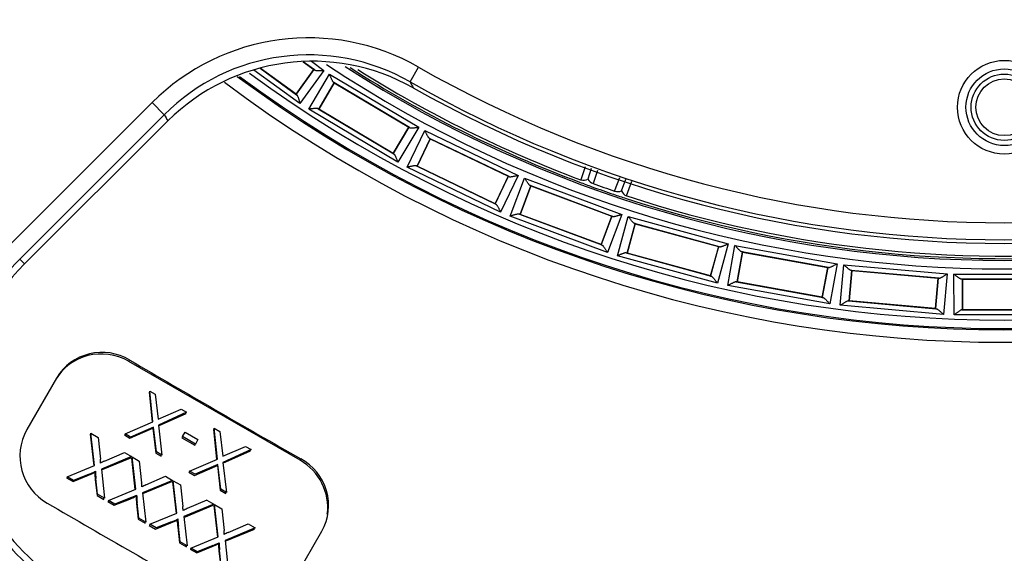
# Model space of a CAD drawing. Units: millimetres. Extents: x -2940 to 3276, y 903 to 5159.
# Drawn here: x 2134 to 2191, y 2803 to 2835 of the extents above; entities that cross this region are included whole.
import ezdxf
from ezdxf.enums import TextEntityAlignment as Align

# ---------------------------------------------------------------- set-up
doc = ezdxf.new("R2010")
doc.units = ezdxf.units.MM
for name, color, linetype in [('0246077_SW0001', 7, 'Continuous'), ('Default', 7, 'Continuous'), ('KOLNIERZ_250', 7, 'Continuous'), ('OBUDOWA_ZEW_CZOŁ', 7, 'Continuous')]:
    doc.layers.add(name, color=color, linetype=linetype)
doc.styles.add('SEACAD_Arial', font='txt')
doc.styles.add('SEACAD_ArialI', font='ariali.ttf')
doc.dimstyles.new('ISO', dxfattribs={"dimtxt": 40, "dimasz": 40, "dimexe": 20, "dimexo": 0, "dimgap": 20, "dimtad": 1, "dimdec": 1, "dimdsep": 46, "dimtxsty": 'SEACAD_Arial', "dimblk1": '_SE_FILLED', "dimblk2": '_SE_FILLED', "dimsah": 1, "dimcen": 20, "dimadec": 1, "dimazin": 0, "dimtfac": 1, "dimtdec": 1, "dimtmove": 0, "dimatfit": 3, "dimfxl": 1, "dimtolj": 1, "dimarcsym": 0})

# ---------------------------------------------------------------- blocks, each defined once
blk = doc.blocks.new('SE3')
at = {"layer": '0246077_SW0001', "color": 7, "linetype": 'Continuous'}
for p, q in [((2150.062, 2829.695), (2147.359, 2831.653)), ((2147.716, 2831.765), (2149.868, 2830.206)), ((2149.833, 2830.237), (2147.722, 2831.767)), ((2150.881, 2831.682), (2149.833, 2830.237)), ((2149.834, 2830.233), (2150.885, 2831.683)), ((2151.467, 2831.634), (2150.062, 2829.695)), ((2150.253, 2832.137), (2150.881, 2831.682)), ((2150.921, 2831.659), (2150.26, 2832.138)), ((2150.731, 2832.167), (2151.467, 2831.634)), ((2156.528, 2830.958), (2157.024, 2831.826)), ((2150.578, 2829.355), (2151.804, 2831.412)), ((2151.804, 2831.412), (2157.036, 2828.295)), ((2152.079, 2830.897), (2151.162, 2829.359)), ((2151.166, 2829.36), (2152.08, 2830.893)), ((2156.49, 2828.271), (2152.043, 2830.92)), ((2152.08, 2830.893), (2156.448, 2828.29)), ((2141.379, 2829.737), (2132.896, 2821.254)), ((2142.086, 2829.03), (2141.379, 2829.737)), ((2155.81, 2826.238), (2150.578, 2829.355)), ((2151.124, 2829.379), (2155.571, 2826.729)), ((2155.534, 2826.757), (2151.166, 2829.36)), ((2142.086, 2829.03), (2133.603, 2820.547)), ((2133.884, 2820.267), (2142.308, 2828.666)), ((2156.448, 2828.29), (2155.534, 2826.757)), ((2155.535, 2826.753), (2156.452, 2828.291)), ((2157.036, 2828.295), (2155.81, 2826.238)), ((2156.355, 2825.946), (2157.391, 2828.104)), ((2157.711, 2827.616), (2156.937, 2826.001)), ((2156.941, 2826.003), (2157.713, 2827.612)), ((2157.391, 2828.104), (2162.882, 2825.468)), ((2162.34, 2825.396), (2157.674, 2827.636)), ((2157.713, 2827.612), (2162.297, 2825.411)), ((2161.846, 2823.31), (2156.355, 2825.946)), ((2156.897, 2826.018), (2161.564, 2823.778)), ((2161.524, 2823.802), (2156.941, 2826.003)), ((2166.812, 2825.976), (2166.561, 2825.203)), ((2167.172, 2825.864), (2166.971, 2825.247)), ((2162.297, 2825.411), (2161.524, 2823.802)), ((2161.526, 2823.798), (2162.301, 2825.413)), ((2162.882, 2825.468), (2161.846, 2823.31)), ((2162.415, 2823.068), (2163.253, 2825.31)), ((2163.253, 2825.31), (2168.958, 2823.177)), ((2167.529, 2825.754), (2167.279, 2824.986)), ((2168.543, 2824.543), (2168.844, 2825.347)), ((2163.616, 2824.852), (2162.989, 2823.175)), ((2162.993, 2823.177), (2163.617, 2824.849)), ((2168.425, 2823.056), (2163.576, 2824.869)), ((2163.617, 2824.849), (2168.38, 2823.068)), ((2168.947, 2824.556), (2169.202, 2825.236)), ((2169.24, 2824.265), (2169.562, 2825.125)), ((2168.119, 2820.935), (2162.415, 2823.068)), ((2162.948, 2823.189), (2167.796, 2821.376)), ((2167.755, 2821.396), (2162.993, 2823.177)), ((2168.38, 2823.068), (2167.755, 2821.396)), ((2167.757, 2821.393), (2168.384, 2823.07)), ((2168.958, 2823.177), (2168.119, 2820.935)), ((2168.708, 2820.744), (2169.342, 2823.053)), ((2169.342, 2823.053), (2175.215, 2821.44)), ((2169.744, 2822.63), (2169.27, 2820.903)), ((2169.273, 2820.905), (2169.746, 2822.626)), ((2174.695, 2821.272), (2169.703, 2822.643)), ((2169.746, 2822.626), (2174.649, 2821.279)), ((2174.649, 2821.279), (2174.176, 2819.559)), ((2174.178, 2819.555), (2174.653, 2821.282)), ((2175.215, 2821.44), (2174.581, 2819.131)), ((2175.183, 2818.995), (2175.608, 2821.351)), ((2175.608, 2821.351), (2181.602, 2820.271)), ((2174.581, 2819.131), (2168.708, 2820.744)), ((2169.228, 2820.913), (2174.219, 2819.542)), ((2174.176, 2819.559), (2169.273, 2820.905)), ((2176.047, 2820.965), (2175.729, 2819.203)), ((2175.733, 2819.205), (2176.049, 2820.962)), ((2181.099, 2820.057), (2176.005, 2820.975)), ((2176.049, 2820.962), (2181.053, 2820.06)), ((2133.603, 2820.547), (2133.884, 2820.267)), ((2181.053, 2820.06), (2180.736, 2818.304)), ((2180.739, 2818.3), (2181.056, 2820.063)), ((2181.602, 2820.271), (2181.177, 2817.915)), ((2181.79, 2817.832), (2182.002, 2820.217)), ((2182.002, 2820.217), (2188.068, 2819.679)), ((2182.473, 2819.872), (2182.315, 2818.089)), ((2182.318, 2818.092), (2182.476, 2819.869)), ((2187.587, 2819.42), (2182.43, 2819.878)), ((2182.476, 2819.869), (2187.54, 2819.42)), ((2188.068, 2819.679), (2187.857, 2817.294)), ((2188.471, 2819.661), (2194.562, 2819.669)), ((2188.474, 2817.267), (2188.471, 2819.661)), ((2181.177, 2817.915), (2175.183, 2818.995)), ((2175.686, 2819.209), (2180.781, 2818.291)), ((2180.736, 2818.304), (2175.733, 2819.205)), ((2187.54, 2819.42), (2187.383, 2817.642)), ((2187.385, 2817.639), (2187.544, 2819.422)), ((2194.105, 2819.368), (2188.929, 2819.362)), ((2188.972, 2819.36), (2188.974, 2817.57)), ((2188.975, 2819.357), (2194.059, 2819.363)), ((2188.977, 2817.573), (2188.975, 2819.357)), ((2187.857, 2817.294), (2181.79, 2817.832)), ((2182.272, 2818.091), (2187.428, 2817.633)), ((2187.383, 2817.642), (2182.318, 2818.092)), ((2194.565, 2817.275), (2188.474, 2817.267)), ((2188.931, 2817.568), (2194.107, 2817.574)), ((2194.061, 2817.579), (2188.977, 2817.573)), ((2140.022, 2814.533), (2140.066, 2814.61)), ((2150.068, 2808.733), (2140.022, 2814.533)), ((2135.766, 2813.561), (2134.02, 2810.537)), ((2141.205, 2812.732), (2141.379, 2810.963)), ((2141.252, 2812.705), (2141.205, 2812.732)), ((2141.421, 2810.981), (2141.243, 2812.797)), ((2141.243, 2812.797), (2141.567, 2812.609)), ((2141.567, 2812.609), (2141.738, 2811.155)), ((2141.738, 2811.155), (2143.083, 2811.734)), ((2143.408, 2811.547), (2141.746, 2810.793)), ((2141.751, 2810.748), (2143.37, 2811.482)), ((2143.083, 2811.734), (2143.408, 2811.547)), ((2143.37, 2811.482), (2143.324, 2811.509)), ((2139.79, 2810.28), (2141.421, 2810.981)), ((2137.743, 2810.258), (2137.953, 2808.407)), ((2137.79, 2810.23), (2137.743, 2810.258)), ((2137.78, 2810.322), (2138.205, 2810.077)), ((2137.996, 2808.424), (2137.78, 2810.322)), ((2139.838, 2810.253), (2139.752, 2810.216)), ((2140.114, 2810.093), (2139.79, 2810.28)), ((2140.077, 2810.028), (2141.422, 2810.608)), ((2141.46, 2810.673), (2140.114, 2810.093)), ((2141.422, 2810.608), (2141.593, 2809.153)), ((2141.63, 2809.218), (2141.46, 2810.673)), ((2141.746, 2810.793), (2141.955, 2809.03)), ((2143.161, 2810.119), (2143.315, 2810.387)), ((2143.315, 2810.387), (2144.073, 2809.949)), ((2144.994, 2810.545), (2145.168, 2808.775)), ((2145.04, 2810.518), (2144.994, 2810.545)), ((2145.21, 2808.793), (2145.031, 2810.609)), ((2145.031, 2810.609), (2145.356, 2810.422)), ((2145.356, 2810.422), (2145.527, 2808.967)), ((2138.205, 2810.077), (2138.341, 2808.801)), ((2139.752, 2810.216), (2140.077, 2810.028)), ((2143.161, 2810.119), (2143.123, 2810.054)), ((2143.123, 2810.054), (2143.881, 2809.617)), ((2143.918, 2809.681), (2143.161, 2810.119)), ((2143.881, 2809.617), (2143.918, 2809.681)), ((2144.073, 2809.949), (2143.918, 2809.681)), ((2138.59, 2808.685), (2139.749, 2809.186)), ((2139.749, 2809.186), (2140.162, 2808.947)), ((2141.593, 2809.153), (2141.917, 2808.966)), ((2141.955, 2809.03), (2141.63, 2809.218)), ((2145.527, 2808.967), (2146.872, 2809.547)), ((2147.196, 2809.359), (2145.534, 2808.606)), ((2145.54, 2808.56), (2147.159, 2809.295)), ((2146.872, 2809.547), (2147.196, 2809.359)), ((2147.159, 2809.295), (2147.113, 2809.321)), ((2140.162, 2808.947), (2138.4, 2808.216)), ((2138.405, 2808.169), (2140.125, 2808.883)), ((2140.125, 2808.883), (2140.075, 2808.911)), ((2140.164, 2808.86), (2140.374, 2807.009)), ((2140.211, 2808.832), (2140.164, 2808.86)), ((2140.201, 2808.925), (2140.626, 2808.679)), ((2140.416, 2807.027), (2140.201, 2808.925)), ((2140.626, 2808.679), (2140.762, 2807.404)), ((2141.917, 2808.966), (2141.906, 2809.058)), ((2143.579, 2808.093), (2145.21, 2808.793)), ((2145.248, 2808.485), (2143.903, 2807.905)), ((2145.419, 2807.03), (2145.248, 2808.485)), ((2145.534, 2808.606), (2145.744, 2806.843)), ((2150.112, 2808.81), (2150.068, 2808.733)), ((2136.398, 2807.765), (2137.996, 2808.424)), ((2137.68, 2807.915), (2136.772, 2807.549)), ((2138.4, 2808.216), (2138.59, 2806.499)), ((2143.627, 2808.065), (2143.541, 2808.028)), ((2143.541, 2808.028), (2143.866, 2807.841)), ((2143.903, 2807.905), (2143.579, 2808.093)), ((2143.866, 2807.841), (2145.211, 2808.421)), ((2145.211, 2808.421), (2145.382, 2806.966)), ((2136.448, 2807.736), (2136.361, 2807.7)), ((2136.361, 2807.7), (2136.735, 2807.485)), ((2136.772, 2807.549), (2136.398, 2807.765)), ((2136.735, 2807.485), (2137.643, 2807.85)), ((2138.045, 2807.589), (2138.144, 2806.671)), ((2138.181, 2806.736), (2138.082, 2807.653)), ((2142.583, 2807.549), (2140.821, 2806.818)), ((2140.826, 2806.771), (2142.545, 2807.485)), ((2141.011, 2807.287), (2142.17, 2807.788)), ((2142.17, 2807.788), (2142.583, 2807.549)), ((2142.545, 2807.485), (2142.496, 2807.513)), ((2142.584, 2807.462), (2142.795, 2805.611)), ((2142.632, 2807.435), (2142.584, 2807.462)), ((2142.622, 2807.527), (2143.047, 2807.281)), ((2142.837, 2805.629), (2142.622, 2807.527)), ((2138.819, 2806.367), (2140.416, 2807.027)), ((2140.821, 2806.818), (2141.011, 2805.102)), ((2143.047, 2807.281), (2143.183, 2806.006)), ((2145.382, 2806.966), (2145.706, 2806.778)), ((2145.744, 2806.843), (2145.419, 2807.03)), ((2145.706, 2806.778), (2145.695, 2806.871)), ((2138.144, 2806.671), (2138.553, 2806.435)), ((2138.59, 2806.499), (2138.181, 2806.736)), ((2138.553, 2806.435), (2138.543, 2806.527)), ((2138.869, 2806.339), (2138.782, 2806.303)), ((2138.782, 2806.303), (2139.156, 2806.087)), ((2139.193, 2806.151), (2138.819, 2806.367)), ((2139.156, 2806.087), (2140.064, 2806.453)), ((2140.101, 2806.517), (2139.193, 2806.151)), ((2140.466, 2806.191), (2140.564, 2805.273)), ((2140.602, 2805.338), (2140.503, 2806.256)), ((2144.591, 2806.39), (2143.432, 2805.89)), ((2144.591, 2806.39), (2145.004, 2806.152)), ((2141.24, 2804.97), (2142.837, 2805.629)), ((2145.004, 2806.152), (2143.242, 2805.421)), ((2143.247, 2805.374), (2144.966, 2806.087)), ((2144.966, 2806.087), (2144.917, 2806.116)), ((2145.005, 2806.065), (2145.215, 2804.214)), ((2145.053, 2806.037), (2145.005, 2806.065)), ((2145.043, 2806.129), (2145.468, 2805.884)), ((2145.258, 2804.231), (2145.043, 2806.129)), ((2145.468, 2805.884), (2145.604, 2804.608)), ((2140.564, 2805.273), (2140.974, 2805.037)), ((2141.011, 2805.102), (2140.602, 2805.338)), ((2140.974, 2805.037), (2140.964, 2805.129)), ((2141.576, 2804.689), (2142.485, 2805.055)), ((2142.522, 2805.12), (2141.614, 2804.754)), ((2143.242, 2805.421), (2143.432, 2803.704)), ((2141.29, 2804.941), (2141.202, 2804.905)), ((2141.202, 2804.905), (2141.576, 2804.689)), ((2141.614, 2804.754), (2141.24, 2804.97)), ((2142.887, 2804.793), (2142.985, 2803.876)), ((2143.023, 2803.94), (2142.924, 2804.858)), ((2147.424, 2804.754), (2145.662, 2804.023)), ((2145.668, 2803.976), (2147.387, 2804.689)), ((2145.853, 2804.492), (2147.012, 2804.993)), ((2147.012, 2804.993), (2147.424, 2804.754)), ((2147.387, 2804.689), (2147.338, 2804.718)), ((2149.608, 2801.537), (2151.354, 2804.561)), ((2142.985, 2803.876), (2143.395, 2803.639)), ((2143.432, 2803.704), (2143.023, 2803.94)), ((2143.661, 2803.572), (2145.258, 2804.231)), ((2145.662, 2804.023), (2145.853, 2802.306)), ((2143.395, 2803.639), (2143.384, 2803.731)), ((2143.71, 2803.543), (2143.623, 2803.507)), ((2143.623, 2803.507), (2143.997, 2803.291)), ((2144.035, 2803.356), (2143.661, 2803.572)), ((2143.997, 2803.291), (2144.906, 2803.657)), ((2144.943, 2803.722), (2144.035, 2803.356)), ((2145.307, 2803.396), (2145.406, 2802.478)), ((2145.443, 2802.543), (2145.345, 2803.46))]:
    blk.add_line(p, q, dxfattribs=at)
for radius in [2.75, 2.25, 1.95, 1.667]:
    blk.add_circle((2191.426, 2829.468), radius, dxfattribs=at)
for centre, radius, start, end in [((2150.568, 2820.546), 12.997, 60.21655, 134.99316), ((2150.568, 2820.546), 11.997, 60.21156, 134.99369), ((2150.788, 2820.152), 12.017, 60.48539, 134.88795), ((2150.671, 2831.319), 0.422, 53.66341, 59.50658), ((2191.426, 2891.968), 71.996, 236.43504, 303.57473), ((2191.426, 2891.968), 71.496, 237.22816, 302.7579), ((2191.426, 2891.968), 71.396, 237.44076, 249.55583), ((2191.426, 2891.968), 71.247, 237.80464, 249.55584), ((2191.426, 2891.968), 69.286, 240.22972, 299.77028), ((2191.426, 2891.968), 75.578, 233.4176, 306.54722), ((2191.426, 2891.968), 75.504, 233.49491, 306.5094), ((2191.426, 2891.968), 75.004, 233.77593, 306.22805), ((2191.426, 2891.968), 76.308, 233.11762, 306.86541), ((2151.829, 2830.556), 0.422, 53.77914, 59.62231), ((2191.426, 2891.968), 70.286, 240.22977, 299.77023), ((2230.654, 2869.037), 83.335, 207.18972, 207.45929), ((2191.426, 2891.968), 70.5, 240.4973, 299.5027), ((2191.426, 2891.968), 71.396, 251.87269, 300.9844), ((2191.426, 2891.968), 71.247, 251.87248, 300.98441), ((2150.113, 2830.55), 0.422, 228.63628, 234.47945), ((2151.343, 2829.74), 0.422, 238.80626, 244.64943), ((2253.569, 2896.593), 130.358, 211.21747, 211.40487), ((2156.271, 2827.91), 0.422, 58.80626, 64.64943), ((2157.494, 2827.254), 0.422, 58.92199, 64.76516), ((2155.785, 2827.094), 0.422, 233.77914, 239.62231), ((2157.082, 2826.397), 0.422, 243.94912, 249.79229), ((2162.155, 2825.017), 0.422, 63.94912, 69.79229), ((2163.431, 2824.473), 0.422, 64.06485, 69.90802), ((2175.752, 2848.683), 25.366, 248.58045, 250.32417), ((2166.577, 2825.306), 0.104, 249.46468, 261.02789), ((2166.72, 2825.651), 0.475, 250.39262, 301.84221), ((2167.437, 2825.484), 0.523, 206.91647, 252.39296), ((2191.426, 2891.968), 71.402, 250.17528, 251.25329), ((2191.426, 2891.968), 71.202, 250.17529, 251.25328), ((2176.689, 2848.34), 25.352, 251.10402, 252.84852), ((2168.73, 2825.031), 0.522, 249.01953, 294.53091), ((2169.395, 2824.715), 0.475, 199.5825, 251.0363), ((2169.291, 2824.354), 0.102, 240.35446, 251.92367), ((2161.744, 2824.16), 0.422, 238.92199, 244.76516), ((2163.098, 2823.583), 0.422, 249.09198, 254.93515), ((2168.274, 2822.662), 0.422, 69.09198, 74.93515), ((2169.594, 2822.235), 0.422, 69.20771, 75.05088), ((2142.361, 2811.79), 13.385, 135, 238.53519), ((2167.941, 2821.772), 0.422, 244.06485, 249.90802), ((2174.58, 2820.866), 0.422, 74.23484, 80.07801), ((2169.342, 2821.319), 0.422, 254.23484, 260.07801), ((2175.933, 2820.559), 0.422, 74.35057, 80.19374), ((2142.361, 2811.79), 12.385, 135, 238.53519), ((2142.35, 2811.776), 11.99, 134.91732, 175.1092), ((2181.021, 2819.642), 0.422, 79.37769, 85.22086), ((2174.328, 2819.949), 0.422, 249.20771, 255.05088), ((2182.396, 2819.457), 0.422, 79.49342, 85.33659), ((2175.764, 2819.624), 0.422, 259.37769, 265.22086), ((2187.546, 2819), 0.422, 84.52055, 90.36372), ((2188.932, 2818.94), 0.422, 84.63628, 90.47945), ((2180.853, 2818.707), 0.422, 254.35057, 260.19374), ((2182.312, 2818.511), 0.422, 264.52055, 270.36372), ((2187.462, 2818.054), 0.422, 259.49342, 265.33659), ((2188.933, 2817.99), 0.422, 269.66341, 275.50658), ((2138.435, 2811.957), 3.114, 58.41233, 148.99407), ((2773.573, 3900.275), 1256.98, 239.735623, 240.264377), ((2142.361, 2811.79), 12, 175.65294, 238.53519), ((2136.796, 2808.982), 3.182, 150.74591, 240.33167), ((2134.862, 2808.441), 3.498, 2.07143, 5.9095), ((2140.646, 2804.307), 4.836, 115.14865, 118.23948), ((2148.631, 2806.071), 3.114, 331.00593, 61.58767), ((2136.393, 2811.105), 3.486, 291.00435, 297.70231), ((2136.432, 2811.167), 3.483, 291.00147, 297.70519), ((2142.774, 2808.143), 4.762, 181.49911, 186.68423), ((2142.775, 2808.205), 4.725, 181.47905, 186.70429), ((2137.283, 2807.044), 3.498, 2.07128, 5.90937), ((2143.067, 2802.909), 4.836, 115.14865, 118.23948), ((3155.279, 4561.41), 2030.079, 239.836304, 240.163696), ((2138.814, 2809.707), 3.486, 291.00435, 297.70231), ((2138.853, 2809.769), 3.483, 291.00147, 297.70519), ((2145.195, 2806.745), 4.762, 181.49913, 186.68421), ((2145.196, 2806.807), 4.726, 181.47907, 186.70427), ((2139.703, 2805.646), 3.498, 2.07135, 5.90944), ((2145.487, 2801.512), 4.836, 115.14865, 118.23948), ((2141.235, 2808.31), 3.486, 291.00423, 297.70243), ((2141.274, 2808.371), 3.483, 291.00135, 297.70531), ((2147.616, 2805.348), 4.762, 181.49924, 186.68418), ((2147.617, 2805.41), 4.726, 181.47918, 186.70424), ((2142.124, 2804.248), 3.498, 2.07139, 5.90937), ((2147.908, 2800.114), 4.837, 115.14873, 118.23951), ((2143.695, 2806.974), 3.483, 291.00136, 297.70526), ((2150.038, 2804.012), 4.726, 181.47912, 186.70426), ((2143.656, 2806.912), 3.486, 291.00424, 297.70238), ((2150.037, 2803.95), 4.762, 181.49918, 186.6842)]:
    blk.add_arc(centre, radius, start, end, dxfattribs=at)
for centre, start_param, end_param in [((2138.473, 2811.849), 4.712389, 6.283185), ((2148.519, 2806.049), 3.525775, 4.712389)]:
    blk.add_ellipse(centre, major_axis=(-2.771, 1.6), ratio=0.968554, start_param=start_param, end_param=end_param, dxfattribs=at)
for points in [[(2150.921, 2831.659), (2150.929, 2831.653), (2150.952, 2831.644), (2150.999, 2831.635), (2151.054, 2831.63), (2151.115, 2831.628), (2151.182, 2831.627), (2151.251, 2831.628), (2151.323, 2831.629), (2151.395, 2831.632), (2151.443, 2831.633), (2151.467, 2831.634)], [(2152.043, 2830.92), (2152.034, 2830.926), (2152.016, 2830.943), (2151.99, 2830.983), (2151.964, 2831.031), (2151.937, 2831.087), (2151.91, 2831.147), (2151.884, 2831.212), (2151.857, 2831.278), (2151.83, 2831.345), (2151.812, 2831.39), (2151.804, 2831.412)], [(2149.868, 2830.206), (2149.876, 2830.2), (2149.892, 2830.181), (2149.915, 2830.14), (2149.937, 2830.089), (2149.958, 2830.031), (2149.979, 2829.968), (2150, 2829.902), (2150.021, 2829.834), (2150.042, 2829.764), (2150.055, 2829.718), (2150.062, 2829.695)], [(2151.124, 2829.379), (2151.115, 2829.384), (2151.092, 2829.391), (2151.045, 2829.396), (2150.989, 2829.396), (2150.928, 2829.393), (2150.862, 2829.387), (2150.793, 2829.38), (2150.722, 2829.372), (2150.65, 2829.364), (2150.602, 2829.358), (2150.578, 2829.355)], [(2156.49, 2828.271), (2156.499, 2828.266), (2156.522, 2828.259), (2156.57, 2828.254), (2156.625, 2828.254), (2156.686, 2828.257), (2156.752, 2828.263), (2156.822, 2828.27), (2156.893, 2828.277), (2156.965, 2828.286), (2157.012, 2828.292), (2157.036, 2828.295)], [(2157.674, 2827.636), (2157.664, 2827.641), (2157.645, 2827.656), (2157.615, 2827.693), (2157.585, 2827.739), (2157.553, 2827.792), (2157.521, 2827.85), (2157.489, 2827.912), (2157.456, 2827.975), (2157.424, 2828.04), (2157.402, 2828.083), (2157.391, 2828.104)], [(2155.571, 2826.729), (2155.58, 2826.724), (2155.598, 2826.707), (2155.624, 2826.667), (2155.651, 2826.619), (2155.677, 2826.563), (2155.704, 2826.502), (2155.731, 2826.438), (2155.757, 2826.372), (2155.784, 2826.305), (2155.802, 2826.26), (2155.81, 2826.238)], [(2156.897, 2826.018), (2156.888, 2826.023), (2156.863, 2826.028), (2156.816, 2826.028), (2156.761, 2826.023), (2156.7, 2826.014), (2156.635, 2826.003), (2156.566, 2825.99), (2156.496, 2825.976), (2156.425, 2825.961), (2156.379, 2825.951), (2156.355, 2825.946)], [(2162.34, 2825.396), (2162.35, 2825.391), (2162.374, 2825.386), (2162.421, 2825.386), (2162.476, 2825.391), (2162.537, 2825.4), (2162.603, 2825.411), (2162.671, 2825.424), (2162.741, 2825.438), (2162.812, 2825.453), (2162.859, 2825.463), (2162.882, 2825.468)], [(2163.576, 2824.869), (2163.566, 2824.873), (2163.546, 2824.887), (2163.513, 2824.921), (2163.478, 2824.964), (2163.442, 2825.014), (2163.405, 2825.069), (2163.367, 2825.127), (2163.329, 2825.188), (2163.291, 2825.249), (2163.266, 2825.29), (2163.253, 2825.31)], [(2161.564, 2823.778), (2161.573, 2823.773), (2161.592, 2823.758), (2161.622, 2823.721), (2161.652, 2823.675), (2161.684, 2823.622), (2161.716, 2823.564), (2161.748, 2823.502), (2161.781, 2823.439), (2161.814, 2823.374), (2161.835, 2823.331), (2161.846, 2823.31)], [(2162.948, 2823.189), (2162.938, 2823.192), (2162.913, 2823.195), (2162.866, 2823.191), (2162.812, 2823.181), (2162.752, 2823.167), (2162.688, 2823.15), (2162.621, 2823.131), (2162.552, 2823.11), (2162.483, 2823.089), (2162.437, 2823.075), (2162.415, 2823.068)], [(2168.425, 2823.056), (2168.435, 2823.053), (2168.459, 2823.05), (2168.506, 2823.054), (2168.561, 2823.064), (2168.621, 2823.078), (2168.685, 2823.095), (2168.751, 2823.114), (2168.82, 2823.135), (2168.889, 2823.156), (2168.935, 2823.17), (2168.958, 2823.177)], [(2169.703, 2822.643), (2169.693, 2822.646), (2169.671, 2822.658), (2169.636, 2822.689), (2169.597, 2822.729), (2169.557, 2822.775), (2169.515, 2822.827), (2169.472, 2822.881), (2169.428, 2822.938), (2169.385, 2822.996), (2169.356, 2823.034), (2169.342, 2823.053)], [(2167.796, 2821.376), (2167.806, 2821.372), (2167.826, 2821.358), (2167.859, 2821.324), (2167.894, 2821.281), (2167.93, 2821.231), (2167.967, 2821.176), (2168.005, 2821.118), (2168.043, 2821.057), (2168.082, 2820.996), (2168.107, 2820.955), (2168.119, 2820.935)], [(2174.695, 2821.272), (2174.705, 2821.269), (2174.729, 2821.269), (2174.776, 2821.277), (2174.829, 2821.292), (2174.888, 2821.311), (2174.95, 2821.334), (2175.015, 2821.359), (2175.081, 2821.385), (2175.148, 2821.413), (2175.193, 2821.431), (2175.215, 2821.44)], [(2176.005, 2820.975), (2175.994, 2820.977), (2175.972, 2820.987), (2175.933, 2821.014), (2175.892, 2821.051), (2175.847, 2821.093), (2175.801, 2821.141), (2175.753, 2821.191), (2175.705, 2821.244), (2175.656, 2821.298), (2175.624, 2821.333), (2175.608, 2821.351)], [(2169.228, 2820.913), (2169.218, 2820.915), (2169.193, 2820.916), (2169.146, 2820.908), (2169.093, 2820.893), (2169.034, 2820.874), (2168.972, 2820.851), (2168.907, 2820.826), (2168.841, 2820.799), (2168.774, 2820.772), (2168.73, 2820.753), (2168.708, 2820.744)], [(2181.099, 2820.057), (2181.109, 2820.055), (2181.134, 2820.057), (2181.18, 2820.069), (2181.231, 2820.088), (2181.288, 2820.113), (2181.348, 2820.141), (2181.41, 2820.172), (2181.474, 2820.204), (2181.538, 2820.238), (2181.581, 2820.26), (2181.602, 2820.271)], [(2182.43, 2819.878), (2182.42, 2819.879), (2182.397, 2819.887), (2182.356, 2819.911), (2182.311, 2819.944), (2182.263, 2819.982), (2182.213, 2820.025), (2182.161, 2820.071), (2182.108, 2820.119), (2182.054, 2820.168), (2182.019, 2820.201), (2182.002, 2820.217)], [(2174.219, 2819.542), (2174.229, 2819.539), (2174.251, 2819.527), (2174.287, 2819.496), (2174.325, 2819.456), (2174.366, 2819.409), (2174.407, 2819.358), (2174.45, 2819.304), (2174.494, 2819.247), (2174.537, 2819.189), (2174.566, 2819.151), (2174.581, 2819.131)], [(2187.587, 2819.42), (2187.597, 2819.42), (2187.621, 2819.424), (2187.666, 2819.44), (2187.716, 2819.464), (2187.77, 2819.493), (2187.827, 2819.527), (2187.886, 2819.563), (2187.947, 2819.601), (2188.008, 2819.64), (2188.048, 2819.666), (2188.068, 2819.679)], [(2188.929, 2819.362), (2188.918, 2819.362), (2188.894, 2819.368), (2188.852, 2819.388), (2188.804, 2819.416), (2188.753, 2819.451), (2188.699, 2819.489), (2188.643, 2819.53), (2188.586, 2819.573), (2188.528, 2819.617), (2188.49, 2819.647), (2188.471, 2819.661)], [(2175.686, 2819.209), (2175.676, 2819.21), (2175.652, 2819.209), (2175.606, 2819.197), (2175.554, 2819.177), (2175.497, 2819.153), (2175.438, 2819.124), (2175.375, 2819.094), (2175.312, 2819.061), (2175.247, 2819.028), (2175.205, 2819.006), (2175.183, 2818.995)], [(2180.781, 2818.291), (2180.791, 2818.289), (2180.814, 2818.279), (2180.852, 2818.251), (2180.894, 2818.215), (2180.938, 2818.172), (2180.985, 2818.125), (2181.032, 2818.074), (2181.081, 2818.022), (2181.129, 2817.968), (2181.161, 2817.932), (2181.177, 2817.915)], [(2182.272, 2818.091), (2182.261, 2818.091), (2182.237, 2818.088), (2182.193, 2818.071), (2182.143, 2818.047), (2182.089, 2818.018), (2182.032, 2817.984), (2181.972, 2817.948), (2181.912, 2817.91), (2181.851, 2817.871), (2181.81, 2817.845), (2181.79, 2817.832)], [(2187.428, 2817.633), (2187.438, 2817.632), (2187.462, 2817.624), (2187.502, 2817.6), (2187.547, 2817.568), (2187.596, 2817.529), (2187.646, 2817.486), (2187.698, 2817.44), (2187.751, 2817.392), (2187.804, 2817.343), (2187.839, 2817.31), (2187.857, 2817.294)], [(2188.931, 2817.568), (2188.921, 2817.567), (2188.897, 2817.561), (2188.854, 2817.541), (2188.806, 2817.513), (2188.755, 2817.478), (2188.701, 2817.44), (2188.645, 2817.399), (2188.588, 2817.355), (2188.531, 2817.311), (2188.493, 2817.282), (2188.474, 2817.267)]]:
    blk.add_open_spline(points, degree=3, dxfattribs=at)
at = {"layer": 'KOLNIERZ_250', "color": 7, "linetype": 'Continuous'}
for radius in [123, 122.4, 119.9]:
    blk.add_circle((2188.571, 2887.468), radius, dxfattribs=at)
at = {"layer": 'OBUDOWA_ZEW_CZOŁ', "color": 7, "linetype": 'Continuous'}
blk.add_circle((2188.571, 2887.468), 126, dxfattribs=at)
blk = doc.blocks.new('DMBLK4')
at = {"layer": 'Default', "linetype": 'Continuous'}
for points in [[(1545.646, 2516.431), (1545.646, 2529.764), (1505.646, 2523.098)], [(2447.371, 2516.431), (2487.371, 2523.098), (2447.371, 2529.764)]]:
    blk.add_hatch(color=7, dxfattribs=at).paths.add_polyline_path(points)
at = {"layer": 'Default', "color": 7, "linetype": 'Continuous'}
for p, q in [((2487.371, 3041.968), (2487.371, 2503.098)), ((1505.646, 2972.968), (1505.646, 2503.098)), ((1505.646, 2523.098), (2487.371, 2523.098))]:
    blk.add_line(p, q, dxfattribs=at)
at = {"layer": 'Default', "color": 7, "linetype": 'Continuous', "style": 'SEACAD_ArialI'}
blk.add_text('980', height=40, dxfattribs=at).set_placement((1949.842, 2573.098), align=Align.TOP_LEFT)
blk = doc.blocks.new('_SE_FILLED')
at = {"color": 0}
blk.add_line((0, 0), (-1, 0), dxfattribs=at)
blk.add_solid([(0, 0), (-1, -0.1665), (-1, 0.1665), (0, 0)], dxfattribs=at)

msp = doc.modelspace()

# ---------------------------------------------------------------- block references
at = {"layer": 'Default'}
msp.add_blockref('SE3', (0, 0), dxfattribs=at)

# ---------------------------------------------------------------- dimensions: what is measured, and where the dimension line sits
at = {"layer": 'Default', "color": 7, "linetype": 'Continuous'}
dim = msp.add_linear_dim(base=(2487.371, 2523.098), p1=(1505.646, 2972.968), p2=(2487.371, 3041.968), text='\\A1;<>', dimstyle='ISO', override={"dimdec": 0, "dimrnd": 10, "dimtdec": 0}, dxfattribs=at)
dim.commit()
dim.dimension.update_dxf_attribs({"geometry": 'DMBLK4', "text_midpoint": (1996.509, 2523.098), "dimtype": 160})

doc.saveas('drawing.dxf')
